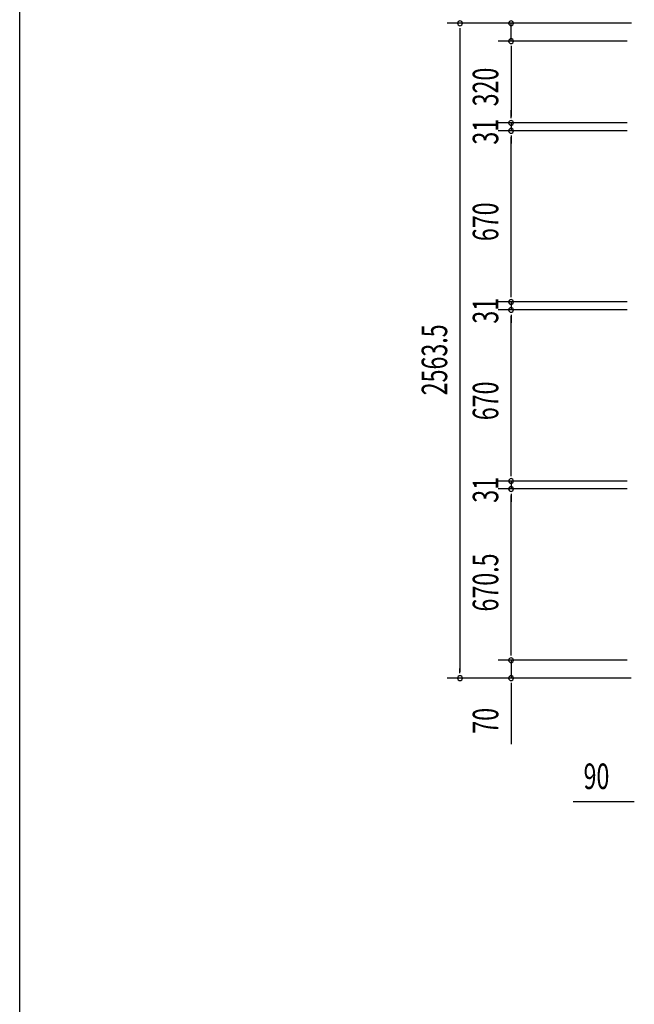
# Model space of a CAD drawing. Extents: x 542 to 20478, y 217 to 14052.
# Drawn here: x 543 to 2949, y 4536 to 8391 of the extents above; entities that cross this region are included whole.
import ezdxf

# ---------------------------------------------------------------- set-up
doc = ezdxf.new("R2010")
doc.units = 0
doc.header["$LTSCALE"] = 50
doc.header["$MEASUREMENT"] = 0
doc.layers.add('SUNPOU', color=4, linetype='CONTINUOUS')
doc.layers.add('WAKUSEN-01', color=50, linetype='CONTINUOUS')
doc.styles.add('00', font='ROMANS', dxfattribs={"width": 0.666667, "bigfont": 'BIGFONT'})

msp = doc.modelspace()

# ---------------------------------------------------------------- linework, layer by layer
at = {"layer": 'SUNPOU'}
for p, q in [((2938.5, 8376.5), (2216.4, 8376.5)), ((2938.5, 8376.5), (2416.4, 8376.5)), ((2466.4, 8306.5), (2466.4, 8376.5)), ((2266.4, 8357.8), (2266.4, 8339)), ((2266.4, 8351.5), (2266.4, 5838)), ((2920.6, 8306.5), (2416.4, 8306.5)), ((2920.6, 8306.5), (2416.4, 8306.5)), ((2466.4, 8287.8), (2466.4, 8269)), ((2466.4, 8287.8), (2466.4, 8269)), ((2466.4, 8281.5), (2466.4, 8011.5)), ((2466.4, 8281.5), (2466.4, 8256.5)), ((2466.4, 8011.5), (2466.4, 8036.5)), ((2466.4, 8005.3), (2466.4, 8024)), ((2466.4, 8005.3), (2466.4, 8024)), ((2920.6, 7986.5), (2416.4, 7986.5)), ((2920.6, 7986.5), (2416.4, 7986.5)), ((2466.4, 7986.5), (2466.4, 7955.5)), ((2920.6, 7955.5), (2416.4, 7955.5)), ((2920.6, 7955.5), (2416.4, 7955.5)), ((2466.4, 7936.8), (2466.4, 7918)), ((2466.4, 7936.8), (2466.4, 7918)), ((2466.4, 7310.5), (2466.4, 7930.5)), ((2466.4, 7930.5), (2466.4, 7905.5)), ((2466.4, 7310.5), (2466.4, 7335.5)), ((2920.6, 7285.5), (2416.4, 7285.5)), ((2920.6, 7285.5), (2416.4, 7285.5)), ((2466.4, 7304.3), (2466.4, 7323)), ((2466.4, 7304.3), (2466.4, 7323)), ((2466.4, 7285.5), (2466.4, 7254.5)), ((2920.6, 7254.5), (2416.4, 7254.5)), ((2920.6, 7254.5), (2416.4, 7254.5)), ((2466.4, 7235.8), (2466.4, 7217)), ((2466.4, 7235.8), (2466.4, 7217)), ((2466.4, 7229.5), (2466.4, 7204.5)), ((2466.4, 6609.5), (2466.4, 7229.5)), ((2466.4, 6609.5), (2466.4, 6634.5)), ((2466.4, 6603.3), (2466.4, 6622)), ((2466.4, 6603.3), (2466.4, 6622)), ((2920.6, 6584.5), (2416.4, 6584.5)), ((2920.6, 6584.5), (2416.4, 6584.5)), ((2920.6, 6553.5), (2416.4, 6553.5)), ((2920.6, 6553.5), (2416.4, 6553.5)), ((2466.4, 6584.5), (2466.4, 6553.5)), ((2466.4, 6534.8), (2466.4, 6516)), ((2466.4, 6534.8), (2466.4, 6516)), ((2466.4, 5908), (2466.4, 6528.5)), ((2466.4, 6528.5), (2466.4, 6503.5)), ((2466.4, 5908), (2466.4, 5933)), ((2466.4, 5901.8), (2466.4, 5920.5)), ((2466.4, 5901.8), (2466.4, 5920.5)), ((2920.6, 5883), (2416.4, 5883)), ((2920.6, 5883), (2416.4, 5883)), ((2466.4, 5883), (2466.4, 5813)), ((2266.4, 5831.8), (2266.4, 5850.5)), ((2937.2, 5813), (2216.4, 5813)), ((2937.2, 5813), (2416.4, 5813)), ((2466.4, 5794.3), (2466.4, 5775.5)), ((2466.4, 5788), (2466.4, 5555.1)), ((2942.8, 5328.8), (2709.8, 5328.8)), ((2949, 5328.8), (2930.3, 5328.8))]:
    msp.add_line(p, q, dxfattribs=at)
for centre, start, end in [((2266.4, 8376.5), 90, 270), ((2266.4, 8376.5), 270, 90), ((2466.4, 8376.5), 90, 270), ((2466.4, 8376.5), 270, 90), ((2466.4, 8306.5), 90, 270), ((2466.4, 8306.5), 90, 270), ((2466.4, 8306.5), 270, 90), ((2466.4, 8306.5), 270, 90), ((2466.4, 7986.5), 90, 270), ((2466.4, 7986.5), 90, 270), ((2466.4, 7986.5), 270, 90), ((2466.4, 7986.5), 270, 90), ((2466.4, 7955.5), 90, 270), ((2466.4, 7955.5), 90, 270), ((2466.4, 7955.5), 270, 90), ((2466.4, 7955.5), 270, 90), ((2466.4, 7285.5), 90, 270), ((2466.4, 7285.5), 90, 270), ((2466.4, 7285.5), 270, 90), ((2466.4, 7285.5), 270, 90), ((2466.4, 7254.5), 90, 270), ((2466.4, 7254.5), 90, 270), ((2466.4, 7254.5), 270, 90), ((2466.4, 7254.5), 270, 90), ((2466.4, 6584.5), 90, 270), ((2466.4, 6584.5), 90, 270), ((2466.4, 6584.5), 270, 90), ((2466.4, 6584.5), 270, 90), ((2466.4, 6553.5), 90, 270), ((2466.4, 6553.5), 90, 270), ((2466.4, 6553.5), 270, 90), ((2466.4, 6553.5), 270, 90), ((2466.4, 5883), 90, 270), ((2466.4, 5883), 90, 270), ((2466.4, 5883), 270, 90), ((2466.4, 5883), 270, 90), ((2266.4, 5813), 90, 270), ((2266.4, 5813), 270, 90), ((2466.4, 5813), 90, 270), ((2466.4, 5813), 270, 90)]:
    msp.add_arc(centre, 9.38, start, end, dxfattribs=at)
at = {"layer": 'WAKUSEN-01'}
msp.add_line((542.5, 517.5), (542.5, 14052.5), dxfattribs=at)

# ---------------------------------------------------------------- texts
at = {"layer": 'SUNPOU', "style": '00', "width": 0.666667}
for s, p in [('320', (2416.4, 8051.3)), ('31', (2416.4, 7901.5)), ('670', (2416.4, 7523.7)), ('31', (2416.4, 7200.5)), ('2563.5', (2216.4, 6920.2)), ('670', (2416.4, 6822.7)), ('31', (2416.4, 6499.5)), ('670.5', (2416.4, 6073.8)), ('70', (2416.4, 5595.5))]:
    msp.add_text(s, height=100, rotation=90, dxfattribs=at).set_placement(p)
msp.add_text('90', height=100, dxfattribs=at).set_placement((2750.3, 5378.8))

doc.saveas('drawing.dxf')
